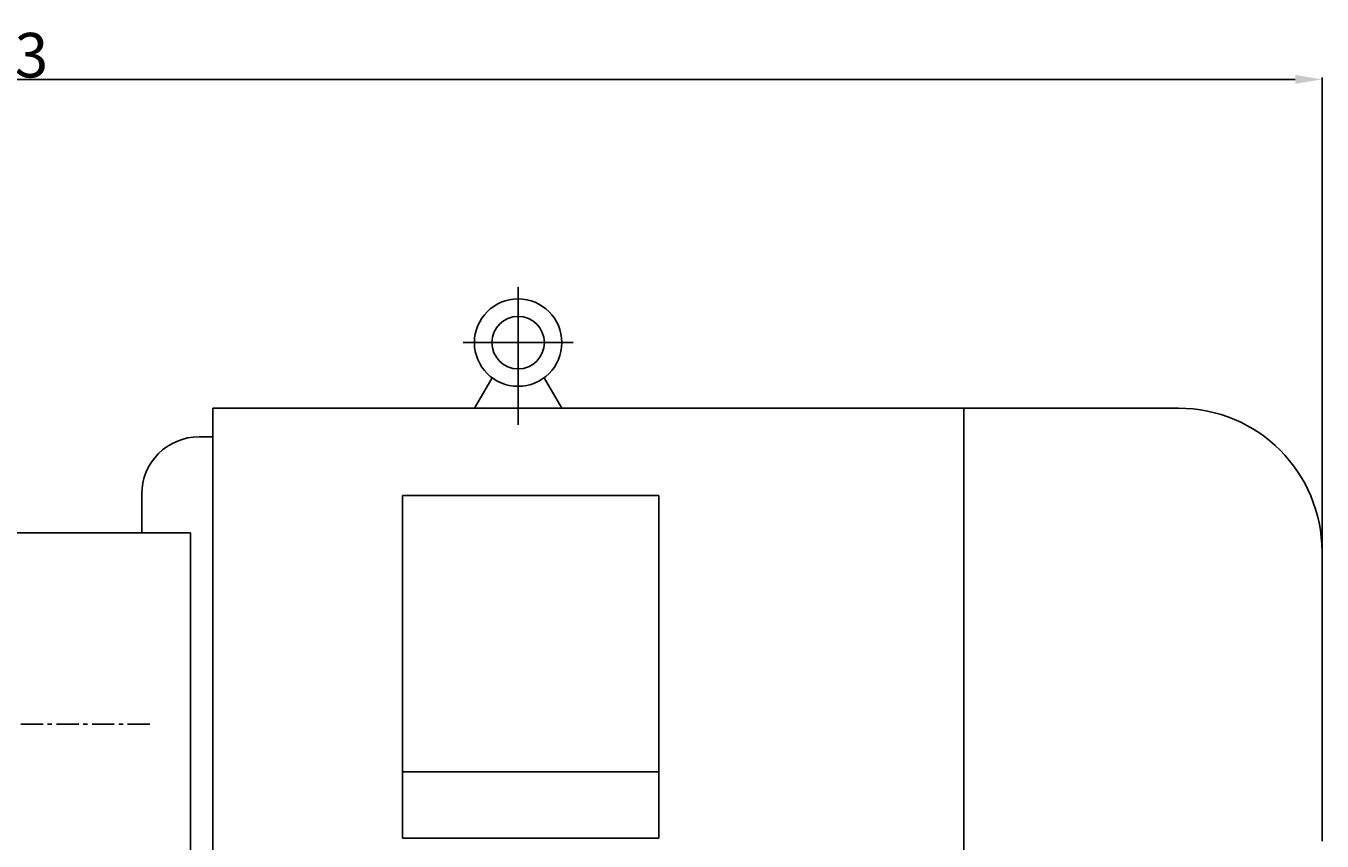
# Model space of a CAD drawing. Extents: x 55977 to 61597, y 9275 to 12479.
# Drawn here: x 57653 to 59109, y 11564 to 12479 of the extents above; entities that cross this region are included whole.
import ezdxf

# ---------------------------------------------------------------- set-up
doc = ezdxf.new("R2010")
doc.units = 0
doc.header["$MEASUREMENT"] = 0
doc.linetypes.add('CENTER', pattern=[2, 1.25, -0.25, 0.25, -0.25])
doc.linetypes.add('YSYWPCG_CENTER', pattern=[0.7, 0.5, -0.1, 0, -0.1])
doc.layers.get('0').update_dxf_attribs({"linetype": 'CONTINUOUS'})
doc.layers.get('DEFPOINTS').update_dxf_attribs({"linetype": 'CONTINUOUS'})
for name, color, linetype in [('1', 7, 'CONTINUOUS'), ('2', 1, 'CONTINUOUS'), ('5', 4, 'CENTER'), ('YSYWPCG_CENTER', 4, 'YSYWPCG_CENTER')]:
    doc.layers.add(name, color=color, linetype=linetype)
doc.layers.add('1.粗实线', color=7, linetype='CONTINUOUS', lineweight=50)
doc.styles.add('样式 3', font='txt.shx', dxfattribs={"width": 0.65, "height": 50})
doc.styles.add('样式 4', font='txt.shx', dxfattribs={"width": 0.65, "height": 5})
doc.dimstyles.get("Standard").update_dxf_attribs({"dimscale": 1.5, "dimtxt": 3.5, "dimasz": 3.5, "dimexe": 1.5, "dimexo": 0, "dimgap": 1.5, "dimtad": 1, "dimdec": 0, "dimzin": 0, "dimdsep": 46, "dimtxsty": '样式 4', "dimcen": 0, "dimclrd": 256, "dimclre": 256, "dimclrt": 256, "dimadec": 0, "dimazin": 0, "dimtfac": 1, "dimtdec": 0, "dimtmove": 2, "dimatfit": 3, "dimfxl": 0, "dimtolj": 1, "dimtzin": 0, "dimarcsym": 0})

# ---------------------------------------------------------------- blocks, each defined once
blk = doc.blocks.new('A$C4A09278E')
at = {"layer": '1'}
for q in [(350, 742.6), (0, 173.8)]:
    blk.add_line((0, 742.6), q, dxfattribs=at)
at = {"layer": '5', "ltscale": 20}
blk.add_line((45.5, 527.6), (240.1, 527.6), dxfattribs=at)
blk = doc.blocks.new('*D23')
at = {"layer": '2', "lineweight": -2, "transparency": 16777216}
for p, q in [((56095.9, 11877.4), (56095.9, 12421.2)), ((59108.9, 11828.6), (59108.9, 12421.2)), ((56125.9, 12419), (59078.9, 12419))]:
    blk.add_line(p, q, dxfattribs=at)
at = {"layer": '2', "transparency": 16777216}
for points in [[(56125.9, 12424), (56125.9, 12414), (56095.9, 12419)], [(59078.9, 12424), (59078.9, 12414), (59108.9, 12419)]]:
    blk.add_solid(points, dxfattribs=at)
at = {"layer": 'DEFPOINTS', "color": 0, "transparency": 16777216}
for p in [(59108.9, 12419), (56095.9, 11877.4), (59108.9, 11828.6)]:
    blk.add_point(p, dxfattribs=at)
at = {"layer": '2', "transparency": 16777216, "insert": (57602.4, 12446.2), "char_height": 50, "attachment_point": 5, "style": '样式 3'}
blk.add_mtext('\\A1;3013', dxfattribs=at)

msp = doc.modelspace()

# ---------------------------------------------------------------- linework, layer by layer
for p, q in [((58157, 12049.9), (58176.6, 12083.8)), ((58254.9, 12049.9), (58235.3, 12083.8)), ((57862.9, 12049.9), (57862.9, 11339.9)), ((57862.9, 12049.9), (58947.7, 12049.9)), ((58706.4, 12049.9), (58706.4, 11384.9)), ((57862.9, 12017.6), (57847.6, 12017.6)), ((57783.1, 11953.1), (57783.1, 11909.9)), ((58363.9, 11951.8), (58076.2, 11951.8)), ((58076.2, 11951.8), (58076.2, 11566.7)), ((58363.9, 11566.7), (58363.9, 11951.8)), ((59108.9, 11888.6), (59108.9, 11563.6)), ((58363.9, 11641.4), (58076.2, 11641.4)), ((58076.2, 11566.7), (58363.9, 11566.7))]:
    msp.add_line(p, q)
for radius in [49.1, 29.5]:
    msp.add_circle((58205.9, 12123.4), radius)
for centre, radius, start, end in [((58947.7, 11888.6), 161.2, 0, 90), ((57847.6, 11953.1), 64.5, 90, 180)]:
    msp.add_arc(centre, radius, start, end)
at = {"layer": 'YSYWPCG_CENTER'}
for p, q in [((58205.9, 12030.9), (58205.9, 12186)), ((58144, 12123.4), (58267.9, 12123.4))]:
    msp.add_line(p, q, dxfattribs=at)

# ---------------------------------------------------------------- block references
at = {"layer": '1.粗实线', "xscale": -1}
msp.add_blockref('A$C4A09278E', (57837.8, 11167.3), dxfattribs=at)

# ---------------------------------------------------------------- dimensions: what is measured, and where the dimension line sits
at = {"layer": '2'}
dim = msp.add_linear_dim(base=(59108.9, 12419), p1=(56095.9, 11877.4), p2=(59108.9, 11828.6), dimstyle='Standard', override={"dimasz": 20, "dimtxsty": '样式 3'}, dxfattribs=at)
dim.commit()
dim.dimension.update_dxf_attribs({"geometry": '*D23', "text_midpoint": (57602.4, 12446.2)})

doc.saveas('drawing.dxf')
